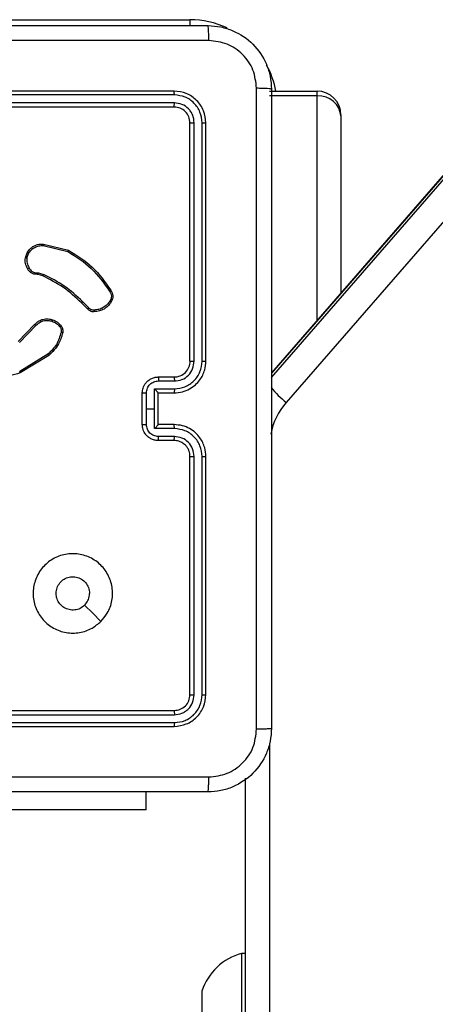
# Model space of a CAD drawing. Units: millimetres. Extents: x 404 to 1611, y 480 to 1216.
# Drawn here: x 932 to 937, y 679 to 691 of the extents above; entities that cross this region are included whole.
import ezdxf

# ---------------------------------------------------------------- set-up
doc = ezdxf.new("R2010")
doc.units = ezdxf.units.MM
doc.header["$LTSCALE"] = 50

msp = doc.modelspace()

# ---------------------------------------------------------------- linework, layer by layer
at = {"color": 7, "linetype": 'Continuous', "lineweight": 25}
for p, q in [((930.719, 690.985), (934.219, 690.985)), ((934.019, 690.085), (931.019, 690.085)), ((935.219, 690.085), (935.819, 690.085)), ((935.819, 690.024), (935.819, 690.085)), ((934.022, 690.037), (931.02, 690.037)), ((935.819, 690.024), (935.219, 690.024)), ((934.019, 689.885), (931.019, 689.885)), ((934.022, 689.937), (931.02, 689.937)), ((936.119, 689.785), (936.119, 689.761)), ((936.119, 689.761), (936.119, 687.545)), ((934.219, 686.685), (934.219, 689.685)), ((934.272, 686.685), (934.272, 689.687)), ((934.372, 686.685), (934.372, 689.687)), ((934.419, 686.685), (934.419, 689.685)), ((937.92, 689.618), (935.244, 686.538)), ((938.146, 689.291), (935.43, 686.165)), ((932.373, 688.139), (932.682, 688.066)), ((932.374, 688.159), (932.689, 688.084)), ((932.147, 687.985), (932.17, 688.048)), ((932.167, 687.982), (932.188, 688.039)), ((932.308, 687.775), (932.294, 687.777)), ((932.295, 687.797), (932.311, 687.795)), ((932.365, 687.759), (932.308, 687.775)), ((932.311, 687.795), (932.374, 687.777)), ((932.929, 687.344), (932.853, 687.419)), ((932.945, 687.357), (932.868, 687.434)), ((932.057, 686.932), (932.263, 687.146)), ((932.071, 686.918), (932.279, 687.133)), ((932.43, 686.772), (932.076, 686.555)), ((932.442, 686.756), (932.083, 686.536)), ((933.819, 686.485), (934.019, 686.485)), ((933.822, 686.435), (934.022, 686.435)), ((933.619, 685.885), (933.619, 686.285)), ((933.672, 686.085), (933.672, 686.285)), ((933.772, 686.335), (934.022, 686.335)), ((933.772, 686.085), (933.772, 686.335)), ((933.819, 686.285), (934.019, 686.285)), ((933.819, 686.285), (933.819, 686.285)), ((933.819, 685.885), (933.819, 686.285)), ((933.672, 685.885), (933.672, 686.085)), ((933.672, 686.085), (933.772, 686.085)), ((933.772, 685.835), (933.772, 686.085)), ((934.019, 685.885), (933.819, 685.885)), ((933.819, 685.885), (933.819, 685.885)), ((934.022, 685.835), (933.772, 685.835)), ((934.022, 685.735), (933.822, 685.735)), ((934.019, 685.685), (933.819, 685.685)), ((934.219, 682.485), (934.219, 685.485)), ((934.272, 682.482), (934.272, 685.484)), ((934.372, 682.482), (934.372, 685.484)), ((934.419, 682.485), (934.419, 685.485)), ((931.019, 682.285), (934.019, 682.285)), ((931.02, 682.232), (934.022, 682.232)), ((931.02, 682.132), (934.022, 682.132)), ((931.019, 682.085), (934.019, 682.085)), ((934.919, 678.281), (934.919, 681.433)), ((933.669, 681.036), (933.669, 681.26)), ((933.669, 681.036), (931.669, 681.036)), ((934.919, 679.226), (934.869, 679.226)), ((934.869, 679.226), (934.869, 679.196)), ((934.869, 679.196), (934.869, 678.009)), ((934.369, 678.751), (934.369, 677.951))]:
    msp.add_line(p, q, dxfattribs=at)
at = {"color": 8, "linetype": 'Continuous', "lineweight": 25}
for p, q in [((934.219, 690.985), (934.219, 690.909)), ((935.819, 687.2), (935.819, 690.024)), ((937.916, 689.607), (935.244, 686.532)), ((935.244, 686.48), (937.916, 689.555)), ((935.219, 681.871), (935.219, 678.203))]:
    msp.add_line(p, q, dxfattribs=at)
at = {"color": 7, "linetype": 'Continuous', "lineweight": 25, "flags": 128}
msp.add_lwpolyline([(933.098, 683.406), (932.995, 683.509), (932.893, 683.611)], dxfattribs=at)
at = {"color": 8, "linetype": 'Continuous', "lineweight": 25}
for centre, radius, start, end in [((934.219, 689.885), 1.1, 64.8905, 90), ((934.219, 689.885), 1.1, 10.4757, 28.7455), ((936.172, 687.105), 1.197, 218.963, 231.7236), ((936.076, 685.602), 0.857, 138.91, 168.9559)]:
    msp.add_arc(centre, radius, start, end, dxfattribs=at)
at = {"color": 7, "linetype": 'Continuous', "lineweight": 25}
for centre, radius, start, end in [((935.819, 689.785), 0.3, 0, 90), ((935.837, 689.741), 0.284, 3.9252, 93.4561), ((934.02, 686.685), 0.2, 269.9958, 0.0069), ((935.057, 678.528), 0.723, 105.0624, 162)]:
    msp.add_arc(centre, radius, start, end, dxfattribs=at)
for points, knots in [([(926.394, 690.91), (927.288, 690.91), (929.077, 690.91), (931.762, 690.91), (933.551, 690.91), (934.444, 690.91)], [0, 0, 0, 0, 0.333296, 0.666701, 1, 1, 1, 1]), ([(934.455, 690.722), (934.455, 690.747), (934.455, 690.797), (934.452, 690.859), (934.449, 690.901), (934.446, 690.907), (934.444, 690.91)], [0, 0, 0, 0, 0.250427, 0.500152, 0.750072, 1, 1, 1, 1]), ([(934.444, 690.91), (934.499, 690.907), (934.607, 690.9), (934.807, 690.835), (935.025, 690.69), (935.17, 690.472), (935.235, 690.272), (935.241, 690.164), (935.244, 690.11)], [0, 0, 0, 0, 0.130548, 0.257578, 0.500014, 0.742678, 0.86963, 1, 1, 1, 1]), ([(934.455, 690.722), (933.559, 690.722), (931.766, 690.722), (929.073, 690.722), (927.28, 690.722), (926.384, 690.722)], [0, 0, 0, 0, 0.333336, 0.666664, 1, 1, 1, 1]), ([(935.057, 690.121), (935.048, 690.199), (935.03, 690.357), (934.891, 690.556), (934.691, 690.694), (934.534, 690.713), (934.455, 690.722)], [0, 0, 0, 0, 0.249958, 0.500066, 0.749965, 1, 1, 1, 1]), ([(934.022, 690.037), (934.022, 690.044), (934.022, 690.059), (934.021, 690.074), (934.02, 690.083), (934.02, 690.084), (934.019, 690.085)], [0, 0, 0, 0, 0.279904, 0.559099, 0.779556, 1, 1, 1, 1]), ([(934.419, 689.685), (934.413, 689.737), (934.401, 689.842), (934.309, 689.974), (934.177, 690.067), (934.072, 690.079), (934.019, 690.085)], [0, 0, 0, 0, 0.250127, 0.50011, 0.75004, 1, 1, 1, 1]), ([(935.057, 682.049), (935.057, 682.946), (935.057, 684.738), (935.057, 687.431), (935.057, 689.224), (935.057, 690.121)], [0, 0, 0, 0, 0.333337, 0.666663, 1, 1, 1, 1]), ([(935.244, 690.11), (935.242, 690.111), (935.236, 690.114), (935.193, 690.117), (935.132, 690.12), (935.082, 690.12), (935.057, 690.121)], [0, 0, 0, 0, 0.249937, 0.499863, 0.749588, 1, 1, 1, 1]), ([(935.244, 690.11), (935.244, 689.216), (935.244, 687.428), (935.244, 684.742), (935.244, 682.954), (935.244, 682.06)], [0, 0, 0, 0, 0.333297, 0.666703, 1, 1, 1, 1]), ([(934.372, 689.687), (934.367, 689.733), (934.355, 689.824), (934.288, 689.922), (934.218, 689.98), (934.137, 690.024), (934.068, 690.032), (934.022, 690.037)], [0, 0, 0, 0, 0.249623, 0.499209, 0.623803, 0.74985, 1, 1, 1, 1]), ([(934.019, 689.885), (934.02, 689.886), (934.021, 689.888), (934.021, 689.902), (934.022, 689.919), (934.022, 689.931), (934.022, 689.937)], [0, 0, 0, 0, 0.27983, 0.558879, 0.779346, 1, 1, 1, 1]), ([(934.219, 689.685), (934.216, 689.711), (934.21, 689.763), (934.164, 689.83), (934.098, 689.876), (934.046, 689.882), (934.019, 689.885)], [0, 0, 0, 0, 0.250186, 0.500147, 0.74998, 1, 1, 1, 1]), ([(934.272, 689.687), (934.268, 689.72), (934.263, 689.769), (934.231, 689.827), (934.189, 689.878), (934.12, 689.925), (934.054, 689.933), (934.022, 689.937)], [0, 0, 0, 0, 0.250169, 0.376191, 0.500804, 0.750375, 1, 1, 1, 1]), ([(934.219, 689.685), (934.221, 689.685), (934.223, 689.686), (934.237, 689.687), (934.254, 689.687), (934.266, 689.687), (934.272, 689.687)], [0, 0, 0, 0, 0.279786, 0.55904, 0.77946, 1, 1, 1, 1]), ([(934.372, 689.687), (934.379, 689.687), (934.393, 689.687), (934.409, 689.686), (934.418, 689.686), (934.419, 689.685), (934.419, 689.685)], [0, 0, 0, 0, 0.279794, 0.55906, 0.779457, 1, 1, 1, 1]), ([(932.17, 688.048), (932.181, 688.066), (932.203, 688.1), (932.255, 688.138), (932.314, 688.16), (932.355, 688.159), (932.374, 688.159)], [0, 0, 0, 0, 0.250085, 0.500033, 0.76974, 1, 1, 1, 1]), ([(932.188, 688.039), (932.198, 688.055), (932.218, 688.086), (932.264, 688.119), (932.317, 688.14), (932.354, 688.14), (932.373, 688.139)], [0, 0, 0, 0, 0.250031, 0.499952, 0.74994, 1, 1, 1, 1]), ([(932.374, 688.159), (932.374, 688.159), (932.374, 688.158), (932.374, 688.154), (932.374, 688.147), (932.373, 688.142), (932.373, 688.139)], [0, 0, 0, 0, 0.250059, 0.500301, 0.750165, 1, 1, 1, 1]), ([(932.689, 688.084), (932.689, 688.084), (932.689, 688.083), (932.688, 688.081), (932.687, 688.078), (932.685, 688.074), (932.684, 688.071), (932.682, 688.068), (932.682, 688.066)], [0, 0, 0, 0, 0.20168, 0.434877, 0.563523, 0.700981, 0.846233, 1, 1, 1, 1]), ([(932.689, 688.084), (932.795, 688.017), (933.006, 687.884), (933.15, 687.68), (933.222, 687.577)], [0, 0, 0, 0, 0.4999909, 1, 1, 1, 1]), ([(932.174, 687.851), (932.164, 687.872), (932.142, 687.914), (932.145, 687.961), (932.147, 687.985)], [0, 0, 0, 0, 0.500083, 1, 1, 1, 1]), ([(932.167, 687.982), (932.166, 687.982), (932.163, 687.983), (932.159, 687.983), (932.155, 687.984), (932.151, 687.984), (932.148, 687.985), (932.147, 687.985), (932.147, 687.985)], [0, 0, 0, 0, 0.141341, 0.278162, 0.410398, 0.537756, 0.77793, 1, 1, 1, 1]), ([(932.167, 687.982), (932.166, 687.96), (932.163, 687.918), (932.183, 687.88), (932.193, 687.861)], [0, 0, 0, 0, 0.500064, 1, 1, 1, 1]), ([(932.17, 688.048), (932.17, 688.048), (932.171, 688.048), (932.176, 688.046), (932.182, 688.043), (932.186, 688.04), (932.188, 688.039)], [0, 0, 0, 0, 0.279873, 0.559144, 0.779515, 1, 1, 1, 1]), ([(932.682, 688.066), (932.786, 688), (932.993, 687.868), (933.135, 687.667), (933.206, 687.566)], [0, 0, 0, 0, 0.499994, 1, 1, 1, 1]), ([(932.174, 687.851), (932.175, 687.851), (932.175, 687.852), (932.178, 687.853), (932.182, 687.855), (932.185, 687.857), (932.189, 687.859), (932.191, 687.86), (932.193, 687.861)], [0, 0, 0, 0, 0.227129, 0.468608, 0.595645, 0.726631, 0.861344, 1, 1, 1, 1]), ([(932.294, 687.777), (932.281, 687.778), (932.255, 687.779), (932.22, 687.795), (932.192, 687.819), (932.18, 687.841), (932.174, 687.851)], [0, 0, 0, 0, 0.25938, 0.51247, 0.759442, 1, 1, 1, 1]), ([(932.193, 687.861), (932.198, 687.852), (932.208, 687.833), (932.233, 687.812), (932.263, 687.799), (932.284, 687.798), (932.295, 687.797)], [0, 0, 0, 0, 0.249929, 0.499966, 0.749896, 1, 1, 1, 1]), ([(932.294, 687.777), (932.294, 687.777), (932.294, 687.778), (932.294, 687.781), (932.295, 687.785), (932.295, 687.789), (932.295, 687.793), (932.295, 687.796), (932.295, 687.797)], [0, 0, 0, 0, 0.227929, 0.470206, 0.596836, 0.727828, 0.86258, 1, 1, 1, 1]), ([(932.308, 687.775), (932.308, 687.775), (932.309, 687.776), (932.309, 687.782), (932.31, 687.788), (932.311, 687.793), (932.311, 687.795)], [0, 0, 0, 0, 0.279763, 0.559199, 0.779747, 1, 1, 1, 1]), ([(932.365, 687.759), (932.365, 687.759), (932.366, 687.76), (932.368, 687.765), (932.371, 687.771), (932.373, 687.775), (932.374, 687.777)], [0, 0, 0, 0, 0.2797261, 0.5588306, 0.779377, 1, 1, 1, 1]), ([(932.853, 687.419), (932.78, 687.487), (932.633, 687.623), (932.454, 687.713), (932.365, 687.759)], [0, 0, 0, 0, 0.50001, 1, 1, 1, 1]), ([(932.868, 687.434), (932.794, 687.503), (932.645, 687.64), (932.464, 687.731), (932.374, 687.777)], [0, 0, 0, 0, 0.499999, 1, 1, 1, 1]), ([(933.222, 687.577), (933.222, 687.577), (933.221, 687.577), (933.218, 687.575), (933.215, 687.573), (933.213, 687.571), (933.209, 687.569), (933.207, 687.567), (933.206, 687.566)], [0, 0, 0, 0, 0.228163, 0.470548, 0.597233, 0.727762, 0.861835, 1, 1, 1, 1]), ([(933.206, 687.566), (933.212, 687.557), (933.225, 687.538), (933.231, 687.504), (933.227, 687.47), (933.216, 687.451), (933.21, 687.441)], [0, 0, 0, 0, 0.250053, 0.500038, 0.749885, 1, 1, 1, 1]), ([(933.222, 687.577), (933.228, 687.567), (933.242, 687.546), (933.25, 687.508), (933.247, 687.467), (933.233, 687.442), (933.226, 687.43)], [0, 0, 0, 0, 0.230251, 0.473709, 0.730213, 1, 1, 1, 1]), ([(932.853, 687.419), (932.853, 687.419), (932.853, 687.42), (932.854, 687.42), (932.856, 687.422), (932.858, 687.424), (932.86, 687.426), (932.862, 687.428), (932.865, 687.431), (932.867, 687.433), (932.868, 687.434)], [0, 0, 0, 0, 0.125059, 0.250082, 0.375313, 0.500249, 0.624827, 0.749916, 0.874801, 1, 1, 1, 1]), ([(932.929, 687.344), (932.929, 687.344), (932.93, 687.344), (932.932, 687.346), (932.935, 687.349), (932.938, 687.351), (932.941, 687.354), (932.944, 687.356), (932.945, 687.357)], [0, 0, 0, 0, 0.213009, 0.450045, 0.57817, 0.712563, 0.853437, 1, 1, 1, 1]), ([(933.015, 687.308), (933.007, 687.307), (932.989, 687.306), (932.965, 687.314), (932.944, 687.326), (932.934, 687.338), (932.929, 687.344)], [0, 0, 0, 0, 0.262873, 0.524923, 0.770614, 1, 1, 1, 1]), ([(933.014, 687.328), (933.008, 687.327), (932.995, 687.327), (932.975, 687.332), (932.958, 687.342), (932.949, 687.352), (932.945, 687.357)], [0, 0, 0, 0, 0.250039, 0.499973, 0.749956, 1, 1, 1, 1]), ([(933.21, 687.441), (933.199, 687.425), (933.176, 687.393), (933.128, 687.357), (933.073, 687.333), (933.034, 687.33), (933.014, 687.328)], [0, 0, 0, 0, 0.250027, 0.499992, 0.749973, 1, 1, 1, 1]), ([(933.226, 687.43), (933.214, 687.412), (933.19, 687.378), (933.138, 687.339), (933.079, 687.314), (933.036, 687.31), (933.015, 687.308)], [0, 0, 0, 0, 0.249944, 0.499996, 0.74999, 1, 1, 1, 1]), ([(933.226, 687.43), (933.226, 687.43), (933.226, 687.43), (933.223, 687.432), (933.22, 687.435), (933.217, 687.437), (933.214, 687.439), (933.211, 687.44), (933.21, 687.441)], [0, 0, 0, 0, 0.222228, 0.462406, 0.58957, 0.721933, 0.858732, 1, 1, 1, 1]), ([(932.263, 687.146), (932.266, 687.149), (932.275, 687.159), (932.294, 687.176), (932.325, 687.196), (932.373, 687.215), (932.432, 687.221), (932.472, 687.211), (932.49, 687.206)], [0, 0, 0, 0, 0.056683, 0.159041, 0.307067, 0.500617, 0.775349, 1, 1, 1, 1]), ([(933.015, 687.308), (933.015, 687.308), (933.015, 687.309), (933.015, 687.313), (933.015, 687.319), (933.015, 687.324), (933.015, 687.326), (933.014, 687.328)], [0, 0, 0, 0, 0.241877, 0.488838, 0.740943, 0.869608, 1, 1, 1, 1]), ([(932.263, 687.146), (932.264, 687.146), (932.264, 687.145), (932.268, 687.142), (932.273, 687.137), (932.277, 687.134), (932.279, 687.133)], [0, 0, 0, 0, 0.279653, 0.558986, 0.779302, 1, 1, 1, 1]), ([(932.279, 687.133), (932.292, 687.146), (932.32, 687.172), (932.372, 687.194), (932.429, 687.201), (932.466, 687.192), (932.484, 687.188)], [0, 0, 0, 0, 0.250007, 0.499967, 0.749865, 1, 1, 1, 1]), ([(932.49, 687.206), (932.49, 687.206), (932.49, 687.205), (932.489, 687.201), (932.487, 687.195), (932.485, 687.19), (932.484, 687.188)], [0, 0, 0, 0, 0.24983, 0.499906, 0.749458, 1, 1, 1, 1]), ([(932.484, 687.188), (932.503, 687.179), (932.542, 687.162), (932.569, 687.13), (932.583, 687.114)], [0, 0, 0, 0, 0.500076, 1, 1, 1, 1]), ([(932.49, 687.206), (932.511, 687.197), (932.554, 687.179), (932.584, 687.143), (932.599, 687.126)], [0, 0, 0, 0, 0.499989, 1, 1, 1, 1]), ([(932.599, 687.126), (932.598, 687.126), (932.598, 687.125), (932.594, 687.122), (932.588, 687.118), (932.585, 687.116), (932.583, 687.114)], [0, 0, 0, 0, 0.279778, 0.558967, 0.779427, 1, 1, 1, 1]), ([(932.583, 687.114), (932.586, 687.109), (932.592, 687.099), (932.598, 687.082), (932.6, 687.065), (932.598, 687.053), (932.597, 687.047)], [0, 0, 0, 0, 0.250127, 0.499906, 0.750134, 1, 1, 1, 1]), ([(932.599, 687.126), (932.602, 687.12), (932.61, 687.108), (932.617, 687.087), (932.62, 687.065), (932.618, 687.05), (932.617, 687.043)], [0, 0, 0, 0, 0.243935, 0.491864, 0.743965, 1, 1, 1, 1]), ([(932.597, 687.047), (932.581, 686.994), (932.549, 686.888), (932.47, 686.811), (932.43, 686.772)], [0, 0, 0, 0, 0.4999781, 1, 1, 1, 1]), ([(932.617, 687.043), (932.602, 686.994), (932.57, 686.883), (932.488, 686.802), (932.442, 686.756)], [0, 0, 0, 0, 0.4390862, 1, 1, 1, 1]), ([(932.617, 687.043), (932.616, 687.043), (932.616, 687.043), (932.611, 687.044), (932.605, 687.045), (932.6, 687.046), (932.597, 687.047)], [0, 0, 0, 0, 0.250044, 0.500094, 0.749838, 1, 1, 1, 1]), ([(932.442, 686.756), (932.442, 686.756), (932.442, 686.757), (932.439, 686.761), (932.435, 686.766), (932.432, 686.77), (932.43, 686.772)], [0, 0, 0, 0, 0.249844, 0.499856, 0.749787, 1, 1, 1, 1]), ([(932.083, 686.536), (932.037, 686.522), (931.949, 686.495), (931.817, 686.506), (931.702, 686.543), (931.641, 686.587), (931.612, 686.607)], [0, 0, 0, 0, 0.286571, 0.54879, 0.786606, 1, 1, 1, 1]), ([(934.019, 686.285), (934.055, 686.287), (934.122, 686.293), (934.213, 686.331), (934.287, 686.383), (934.357, 686.461), (934.41, 686.564), (934.416, 686.648), (934.419, 686.685)], [0, 0, 0, 0, 0.167659, 0.323208, 0.466611, 0.597878, 0.823031, 1, 1, 1, 1]), ([(934.022, 686.335), (934.068, 686.34), (934.159, 686.351), (934.275, 686.432), (934.355, 686.548), (934.366, 686.639), (934.372, 686.685)], [0, 0, 0, 0, 0.250461, 0.500151, 0.750086, 1, 1, 1, 1]), ([(934.022, 686.435), (934.055, 686.439), (934.12, 686.446), (934.203, 686.504), (934.26, 686.587), (934.268, 686.653), (934.272, 686.685)], [0, 0, 0, 0, 0.250451, 0.500144, 0.750103, 1, 1, 1, 1]), ([(934.219, 686.685), (934.22, 686.685), (934.22, 686.685), (934.223, 686.685), (934.228, 686.685), (934.235, 686.685), (934.243, 686.685), (934.252, 686.685), (934.262, 686.685), (934.269, 686.685), (934.272, 686.685)], [0, 0, 0, 0, 0.125039, 0.250087, 0.375248, 0.499931, 0.624682, 0.74979, 0.874946, 1, 1, 1, 1]), ([(934.372, 686.685), (934.378, 686.685), (934.391, 686.685), (934.407, 686.685), (934.417, 686.685), (934.419, 686.685), (934.419, 686.685)], [0, 0, 0, 0, 0.250165, 0.500073, 0.749949, 1, 1, 1, 1]), ([(932.083, 686.536), (932.083, 686.537), (932.083, 686.537), (932.081, 686.541), (932.079, 686.548), (932.077, 686.552), (932.076, 686.555)], [0, 0, 0, 0, 0.2505471, 0.5002156, 0.7503215, 1, 1, 1, 1]), ([(933.619, 686.285), (933.621, 686.305), (933.625, 686.349), (933.654, 686.402), (933.69, 686.439), (933.727, 686.464), (933.771, 686.481), (933.803, 686.484), (933.819, 686.485)], [0, 0, 0, 0, 0.19273, 0.4231, 0.553044, 0.69252, 0.841516, 1, 1, 1, 1]), ([(933.819, 686.485), (933.82, 686.484), (933.82, 686.482), (933.821, 686.469), (933.822, 686.452), (933.822, 686.441), (933.822, 686.435)], [0, 0, 0, 0, 0.2798482, 0.5589807, 0.7793731, 1, 1, 1, 1]), ([(934.019, 686.485), (934.02, 686.484), (934.02, 686.483), (934.021, 686.471), (934.022, 686.455), (934.022, 686.442), (934.022, 686.435)], [0, 0, 0, 0, 0.250088, 0.499959, 0.749642, 1, 1, 1, 1]), ([(933.672, 686.285), (933.674, 686.305), (933.678, 686.344), (933.713, 686.394), (933.763, 686.428), (933.802, 686.433), (933.822, 686.435)], [0, 0, 0, 0, 0.250444, 0.500088, 0.75005, 1, 1, 1, 1]), ([(933.619, 686.285), (933.62, 686.285), (933.62, 686.285), (933.623, 686.285), (933.628, 686.285), (933.635, 686.285), (933.643, 686.285), (933.652, 686.285), (933.661, 686.285), (933.668, 686.285), (933.672, 686.285)], [0, 0, 0, 0, 0.1250578, 0.2501846, 0.3752879, 0.4999882, 0.6247758, 0.7497827, 0.8749594, 1, 1, 1, 1]), ([(933.819, 686.285), (933.819, 686.285), (933.819, 686.286), (933.816, 686.29), (933.81, 686.296), (933.801, 686.305), (933.788, 686.318), (933.777, 686.329), (933.772, 686.335)], [0, 0, 0, 0, 0.1075415, 0.2242286, 0.3535282, 0.4974901, 0.7484743, 1, 1, 1, 1]), ([(934.022, 686.335), (934.022, 686.328), (934.022, 686.315), (934.021, 686.299), (934.02, 686.287), (934.02, 686.286), (934.019, 686.285)], [0, 0, 0, 0, 0.250117, 0.499992, 0.749757, 1, 1, 1, 1]), ([(933.619, 685.885), (933.62, 685.885), (933.62, 685.885), (933.623, 685.885), (933.628, 685.885), (933.635, 685.885), (933.643, 685.885), (933.652, 685.885), (933.661, 685.885), (933.668, 685.885), (933.672, 685.885)], [0, 0, 0, 0, 0.1250574, 0.2501825, 0.3752842, 0.4999843, 0.6247712, 0.7497813, 0.8749585, 1, 1, 1, 1]), ([(933.819, 685.685), (933.803, 685.686), (933.771, 685.688), (933.727, 685.706), (933.69, 685.73), (933.654, 685.768), (933.625, 685.82), (933.621, 685.865), (933.619, 685.885)], [0, 0, 0, 0, 0.1584891, 0.3074639, 0.4469442, 0.5768927, 0.8073387, 1, 1, 1, 1]), ([(933.822, 685.735), (933.802, 685.737), (933.763, 685.742), (933.713, 685.776), (933.678, 685.826), (933.674, 685.865), (933.672, 685.885)], [0, 0, 0, 0, 0.249931, 0.499871, 0.749578, 1, 1, 1, 1]), ([(933.772, 685.835), (933.777, 685.84), (933.788, 685.851), (933.801, 685.865), (933.81, 685.874), (933.816, 685.88), (933.819, 685.884), (933.819, 685.884), (933.819, 685.885)], [0, 0, 0, 0, 0.251489, 0.502437, 0.646521, 0.775802, 0.892474, 1, 1, 1, 1]), ([(934.022, 685.835), (934.022, 685.841), (934.022, 685.854), (934.021, 685.871), (934.02, 685.882), (934.02, 685.884), (934.019, 685.885)], [0, 0, 0, 0, 0.250405, 0.500015, 0.749768, 1, 1, 1, 1]), ([(934.419, 685.485), (934.416, 685.522), (934.41, 685.606), (934.357, 685.708), (934.287, 685.786), (934.213, 685.839), (934.122, 685.877), (934.055, 685.882), (934.019, 685.885)], [0, 0, 0, 0, 0.176934, 0.402126, 0.533395, 0.6768, 0.832338, 1, 1, 1, 1]), ([(933.819, 685.685), (933.82, 685.686), (933.82, 685.688), (933.821, 685.701), (933.822, 685.717), (933.822, 685.729), (933.822, 685.735)], [0, 0, 0, 0, 0.279832, 0.559202, 0.779635, 1, 1, 1, 1]), ([(934.019, 685.685), (934.02, 685.686), (934.02, 685.687), (934.021, 685.699), (934.022, 685.715), (934.022, 685.728), (934.022, 685.735)], [0, 0, 0, 0, 0.250164, 0.500109, 0.749867, 1, 1, 1, 1]), ([(934.372, 685.484), (934.366, 685.53), (934.355, 685.622), (934.275, 685.738), (934.159, 685.819), (934.068, 685.829), (934.022, 685.835)], [0, 0, 0, 0, 0.249915, 0.499851, 0.749543, 1, 1, 1, 1]), ([(934.272, 685.484), (934.268, 685.517), (934.26, 685.583), (934.203, 685.665), (934.12, 685.723), (934.055, 685.731), (934.022, 685.735)], [0, 0, 0, 0, 0.249909, 0.49983, 0.749537, 1, 1, 1, 1]), ([(934.219, 685.485), (934.217, 685.509), (934.213, 685.547), (934.189, 685.593), (934.166, 685.623), (934.14, 685.645), (934.112, 685.663), (934.073, 685.68), (934.039, 685.683), (934.019, 685.685)], [0, 0, 0, 0, 0.2336085, 0.3599919, 0.4924731, 0.592725, 0.6790197, 0.8148408, 1, 1, 1, 1]), ([(934.219, 685.485), (934.22, 685.485), (934.22, 685.485), (934.223, 685.485), (934.228, 685.485), (934.235, 685.485), (934.243, 685.485), (934.252, 685.484), (934.262, 685.484), (934.269, 685.484), (934.272, 685.484)], [0, 0, 0, 0, 0.125031, 0.250067, 0.375215, 0.500001, 0.624748, 0.749791, 0.874949, 1, 1, 1, 1]), ([(934.372, 685.484), (934.378, 685.484), (934.391, 685.484), (934.407, 685.485), (934.417, 685.485), (934.419, 685.485), (934.419, 685.485)], [0, 0, 0, 0, 0.250164, 0.499977, 0.749966, 1, 1, 1, 1]), ([(933.098, 683.406), (933.062, 683.376), (932.984, 683.31), (932.83, 683.258), (932.659, 683.258), (932.498, 683.313), (932.365, 683.421), (932.273, 683.565), (932.236, 683.732), (932.255, 683.903), (932.33, 684.056), (932.452, 684.177), (932.606, 684.25), (932.777, 684.268), (932.943, 684.229), (933.088, 684.136), (933.193, 684.002), (933.248, 683.84), (933.245, 683.669), (933.192, 683.517), (933.127, 683.44), (933.098, 683.406)], [0, 0, 0, 0, 0.044525, 0.097904, 0.151702, 0.205541, 0.258936, 0.312784, 0.366709, 0.419996, 0.474538, 0.52707, 0.582038, 0.634413, 0.689048, 0.742518, 0.796171, 0.849854, 0.903704, 0.95743, 1, 1, 1, 1]), ([(932.893, 683.611), (932.875, 683.596), (932.838, 683.566), (932.768, 683.547), (932.697, 683.551), (932.63, 683.579), (932.577, 683.627), (932.542, 683.69), (932.53, 683.761), (932.543, 683.832), (932.578, 683.894), (932.632, 683.942), (932.699, 683.969), (932.77, 683.972), (932.839, 683.952), (932.897, 683.91), (932.938, 683.851), (932.953, 683.797), (932.954, 683.767), (932.954, 683.76)], [0, 0, 0, 0, 0.061301, 0.122592, 0.183901, 0.245269, 0.306664, 0.368099, 0.429514, 0.49093, 0.552223, 0.613532, 0.674778, 0.736098, 0.79742, 0.858839, 0.920265, 0.9817, 1, 1, 1, 1]), ([(932.893, 683.611), (932.908, 683.63), (932.938, 683.666), (932.953, 683.721), (932.954, 683.752), (932.954, 683.76)], [0, 0, 0, 0, 0.428926, 0.857806, 1, 1, 1, 1]), ([(934.019, 682.285), (934.046, 682.288), (934.098, 682.294), (934.164, 682.34), (934.21, 682.406), (934.216, 682.459), (934.219, 682.485)], [0, 0, 0, 0, 0.250006, 0.499868, 0.749752, 1, 1, 1, 1]), ([(934.019, 682.085), (934.072, 682.091), (934.177, 682.103), (934.309, 682.195), (934.401, 682.328), (934.413, 682.432), (934.419, 682.485)], [0, 0, 0, 0, 0.249956, 0.499861, 0.749839, 1, 1, 1, 1]), ([(934.022, 682.232), (934.055, 682.236), (934.104, 682.242), (934.162, 682.273), (934.212, 682.315), (934.26, 682.385), (934.268, 682.45), (934.272, 682.482)], [0, 0, 0, 0, 0.250153, 0.376149, 0.500769, 0.750343, 1, 1, 1, 1]), ([(934.022, 682.132), (934.068, 682.137), (934.137, 682.145), (934.218, 682.19), (934.288, 682.248), (934.355, 682.345), (934.367, 682.437), (934.372, 682.482)], [0, 0, 0, 0, 0.250144, 0.37616, 0.500758, 0.750379, 1, 1, 1, 1]), ([(934.219, 682.485), (934.221, 682.484), (934.223, 682.484), (934.237, 682.483), (934.254, 682.483), (934.266, 682.482), (934.272, 682.482)], [0, 0, 0, 0, 0.279797, 0.559038, 0.779463, 1, 1, 1, 1]), ([(934.372, 682.482), (934.379, 682.483), (934.393, 682.483), (934.409, 682.483), (934.418, 682.484), (934.419, 682.485), (934.419, 682.485)], [0, 0, 0, 0, 0.279793, 0.5590482, 0.7794438, 1, 1, 1, 1]), ([(934.019, 682.285), (934.02, 682.284), (934.021, 682.282), (934.021, 682.268), (934.022, 682.25), (934.022, 682.238), (934.022, 682.232)], [0, 0, 0, 0, 0.279802, 0.559078, 0.779314, 1, 1, 1, 1]), ([(934.022, 682.132), (934.022, 682.125), (934.022, 682.111), (934.021, 682.096), (934.02, 682.087), (934.02, 682.085), (934.019, 682.085)], [0, 0, 0, 0, 0.279904, 0.559099, 0.779556, 1, 1, 1, 1]), ([(935.244, 682.06), (935.241, 682.005), (935.235, 681.898), (935.17, 681.698), (935.025, 681.48), (934.807, 681.334), (934.607, 681.269), (934.499, 681.263), (934.444, 681.26)], [0, 0, 0, 0, 0.13035, 0.257319, 0.499988, 0.742408, 0.869444, 1, 1, 1, 1]), ([(934.455, 681.448), (934.534, 681.457), (934.691, 681.475), (934.891, 681.614), (935.03, 681.813), (935.048, 681.97), (935.057, 682.049)], [0, 0, 0, 0, 0.250033, 0.499947, 0.750039, 1, 1, 1, 1]), ([(935.244, 682.06), (935.242, 682.058), (935.236, 682.056), (935.193, 682.052), (935.131, 682.05), (935.082, 682.049), (935.057, 682.049)], [0, 0, 0, 0, 0.250389, 0.500121, 0.75006, 1, 1, 1, 1]), ([(926.384, 681.448), (927.28, 681.448), (929.073, 681.448), (931.766, 681.448), (933.559, 681.448), (934.455, 681.448)], [0, 0, 0, 0, 0.333336, 0.666664, 1, 1, 1, 1]), ([(934.444, 681.26), (934.446, 681.263), (934.449, 681.269), (934.452, 681.311), (934.455, 681.373), (934.455, 681.423), (934.455, 681.448)], [0, 0, 0, 0, 0.249947, 0.499886, 0.749631, 1, 1, 1, 1]), ([(934.444, 681.26), (933.551, 681.26), (931.762, 681.26), (929.077, 681.26), (927.288, 681.26), (926.394, 681.26)], [0, 0, 0, 0, 0.333296, 0.666701, 1, 1, 1, 1])]:
    msp.add_open_spline(points, degree=3, knots=knots, dxfattribs=at)

doc.saveas('drawing.dxf')
